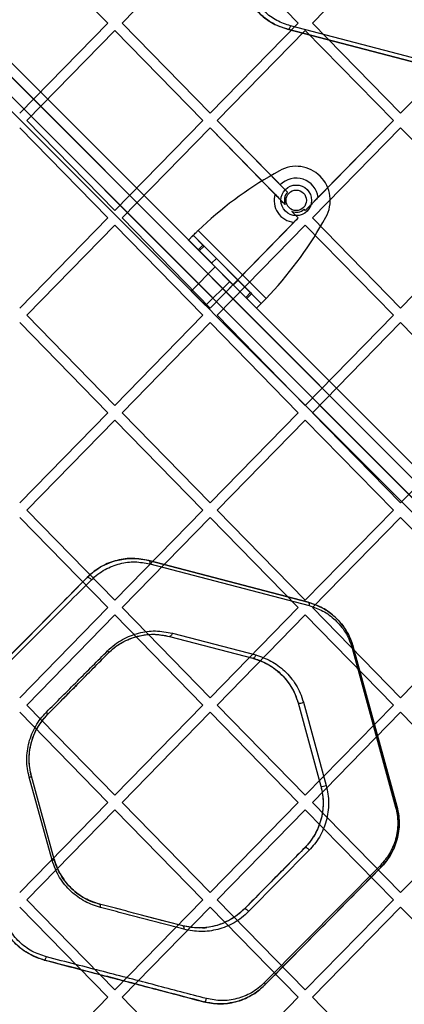
# Model space of a CAD drawing. Units: millimetres. Extents: x 18948 to 24524, y 26956 to 31760.
# Drawn here: x 21176 to 21289, y 29316 to 29605 of the extents above; entities that cross this region are included whole.
import ezdxf

# ---------------------------------------------------------------- set-up
doc = ezdxf.new("R2010")
doc.units = ezdxf.units.MM
doc.header["$LTSCALE"] = 200

msp = doc.modelspace()

# ---------------------------------------------------------------- linework, layer by layer
at = {"color": 7, "linetype": 'Continuous', "lineweight": 25}
for p, q in [((20831.76, 29934.66), (21471.69, 29294.73)), ((21470.28, 29291.9), (20828.93, 29933.24)), ((20826.1, 29930.41), (21467.45, 29289.07)), ((21464.62, 29287.65), (20824.69, 29927.59)), ((21202.04, 29604.39), (21176.17, 29630.85)), ((21232.12, 29630.85), (21206.24, 29604.39)), ((21258, 29604.39), (21232.12, 29630.85)), ((21288.07, 29630.85), (21262.19, 29604.39)), ((21471.69, 29294.73), (21159.5, 29606.91)), ((21157.38, 29604.79), (21470.28, 29291.9)), ((21202.04, 29604.39), (21176.17, 29577.94)), ((21232.12, 29577.94), (21206.24, 29604.39)), ((21258, 29604.39), (21232.12, 29577.94)), ((21288.07, 29577.94), (21262.19, 29604.39)), ((21313.95, 29604.39), (21288.07, 29577.94)), ((21467.45, 29289.07), (21154.55, 29601.96)), ((21204.14, 29602.25), (21178.26, 29575.79)), ((21230.02, 29575.79), (21204.14, 29602.25)), ((21260.09, 29602.25), (21234.22, 29575.79)), ((21301.74, 29590.32), (21254.9, 29602.58)), ((21254.9, 29602.58), (21301.74, 29590.32)), ((21302.59, 29591.29), (21255.75, 29603.55)), ((21285.97, 29575.79), (21260.09, 29602.25)), ((21152.43, 29599.84), (21464.62, 29287.65)), ((21204.14, 29549.33), (21178.26, 29575.79)), ((21230.02, 29575.79), (21204.14, 29549.33)), ((21252.75, 29556.85), (21234.22, 29575.79)), ((21254.84, 29554.7), (21234.22, 29575.79)), ((21285.97, 29575.79), (21260.09, 29549.33)), ((21285.97, 29575.79), (21263.87, 29553.19)), ((21202.04, 29547.19), (21176.17, 29573.65)), ((21232.12, 29573.65), (21206.24, 29547.19)), ((21251.18, 29554.15), (21232.12, 29573.65)), ((21254.14, 29551.13), (21232.12, 29573.65)), ((21288.07, 29573.65), (21262.19, 29547.19)), ((21313.95, 29547.19), (21288.07, 29573.65)), ((21252.48, 29561.03), (21250.97, 29560.16)), ((21254.84, 29554.7), (21252.75, 29556.85)), ((21260.09, 29549.33), (21259.73, 29549.7)), ((21260.09, 29549.33), (21259.73, 29549.7)), ((21202.04, 29547.19), (21176.17, 29520.73)), ((21232.12, 29520.73), (21206.24, 29547.19)), ((21258, 29547.19), (21232.12, 29520.73)), ((21258, 29547.19), (21256.14, 29549.08)), ((21288.07, 29520.73), (21262.19, 29547.19)), ((21265.25, 29545.88), (21266.12, 29547.39)), ((21313.95, 29547.19), (21288.07, 29520.73)), ((21204.14, 29545.04), (21178.26, 29518.58)), ((21230.02, 29518.58), (21204.14, 29545.04)), ((21228.59, 29543.48), (21248.57, 29523.5)), ((21256.71, 29545.88), (21232.12, 29520.73)), ((21260.09, 29545.04), (21234.22, 29518.58)), ((21285.97, 29518.58), (21260.09, 29545.04)), ((21225.76, 29540.65), (21227.18, 29542.07)), ((21225.76, 29540.65), (21245.74, 29520.67)), ((21225.76, 29540.65), (21228.61, 29537.81)), ((21227.18, 29542.07), (21247.16, 29522.09)), ((21227.18, 29542.07), (21230.02, 29539.22)), ((21230.02, 29539.22), (21228.61, 29537.81)), ((21228.61, 29537.81), (21228.94, 29537.48)), ((21230.35, 29538.9), (21228.94, 29537.48)), ((21230.02, 29539.22), (21230.35, 29538.9)), ((21230.35, 29538.9), (21243.99, 29525.26)), ((21228.94, 29537.48), (21242.57, 29523.85)), ((21233.99, 29535.26), (21232.57, 29533.85)), ((21233.99, 29535.26), (21240.35, 29528.9)), ((21233.63, 29532.79), (21226.56, 29525.71)), ((21233.63, 29532.79), (21226.56, 29525.71)), ((21232.57, 29533.85), (21238.94, 29527.48)), ((21237.87, 29528.54), (21233.63, 29532.79)), ((21237.87, 29528.54), (21233.63, 29532.79)), ((21238.94, 29527.48), (21240.35, 29528.9)), ((21230.8, 29521.47), (21237.87, 29528.54)), ((21230.8, 29521.47), (21237.87, 29528.54)), ((21230.8, 29521.47), (21226.56, 29525.71)), ((21230.8, 29521.47), (21226.56, 29525.71)), ((21243.99, 29525.26), (21242.57, 29523.85)), ((21242.57, 29523.85), (21242.9, 29523.52)), ((21244.31, 29524.93), (21242.9, 29523.52)), ((21242.9, 29523.52), (21245.74, 29520.67)), ((21243.99, 29525.26), (21244.31, 29524.93)), ((21244.31, 29524.93), (21247.16, 29522.09)), ((21247.16, 29522.09), (21245.74, 29520.67)), ((21204.14, 29492.13), (21178.26, 29518.58)), ((21230.02, 29518.58), (21204.14, 29492.13)), ((21260.09, 29492.13), (21234.22, 29518.58)), ((21285.97, 29518.58), (21260.09, 29492.13)), ((21202.04, 29489.98), (21176.17, 29516.44)), ((21232.12, 29516.44), (21206.24, 29489.98)), ((21258, 29489.98), (21232.12, 29516.44)), ((21288.07, 29516.44), (21262.19, 29489.98)), ((21313.95, 29489.98), (21288.07, 29516.44)), ((21202.04, 29489.98), (21176.17, 29463.52)), ((21232.12, 29463.52), (21206.24, 29489.98)), ((21258, 29489.98), (21232.12, 29463.52)), ((21288.07, 29463.52), (21262.19, 29489.98)), ((21313.95, 29489.98), (21288.07, 29463.52)), ((21204.14, 29487.84), (21178.26, 29461.38)), ((21230.02, 29461.38), (21204.14, 29487.84)), ((21260.09, 29487.84), (21234.22, 29461.38)), ((21285.97, 29461.38), (21260.09, 29487.84)), ((21204.14, 29434.92), (21178.26, 29461.38)), ((21230.02, 29461.38), (21204.14, 29434.92)), ((21260.09, 29434.92), (21234.22, 29461.38)), ((21285.97, 29461.38), (21260.09, 29434.92)), ((21202.04, 29432.78), (21176.17, 29459.23)), ((21232.12, 29459.23), (21206.24, 29432.78)), ((21258, 29432.78), (21232.12, 29459.23)), ((21288.07, 29459.23), (21262.19, 29432.78)), ((21313.95, 29432.78), (21288.07, 29459.23)), ((21214.07, 29446.6), (21260.91, 29434.34)), ((21260.91, 29434.34), (21214.07, 29446.6)), ((21214.41, 29445.61), (21261.25, 29433.35)), ((21202.04, 29432.78), (21176.17, 29406.32)), ((21204.14, 29430.63), (21178.26, 29404.17)), ((21230.02, 29404.17), (21204.14, 29430.63)), ((21232.12, 29406.32), (21206.24, 29432.78)), ((21258, 29432.78), (21232.12, 29406.32)), ((21260.09, 29430.63), (21234.22, 29404.17)), ((21285.97, 29404.17), (21260.09, 29430.63)), ((21288.07, 29406.32), (21262.19, 29432.78)), ((21313.95, 29432.78), (21288.07, 29406.32)), ((21221.03, 29425.27), (21245.52, 29418.86)), ((21220.18, 29424.32), (21244.67, 29417.91)), ((21220.18, 29424.32), (21244.67, 29417.91)), ((21273.83, 29420.91), (21286.63, 29374.21)), ((21274.2, 29421.19), (21287, 29374.5)), ((21287, 29374.5), (21274.2, 29421.19)), ((21257.97, 29404.77), (21264.66, 29380.35)), ((21257.97, 29404.77), (21264.66, 29380.35)), ((21259.53, 29405.01), (21266.22, 29380.59)), ((21202.04, 29375.57), (21176.17, 29402.03)), ((21204.14, 29377.71), (21178.26, 29404.17)), ((21230.02, 29404.17), (21204.14, 29377.71)), ((21232.12, 29402.03), (21206.24, 29375.57)), ((21258, 29375.57), (21232.12, 29402.03)), ((21260.09, 29377.71), (21234.22, 29404.17)), ((21285.97, 29404.17), (21260.09, 29377.71)), ((21288.07, 29402.03), (21262.19, 29375.57)), ((21313.95, 29375.57), (21288.07, 29402.03)), ((21185.73, 29358.58), (21178.97, 29383)), ((21186.31, 29358.87), (21179.61, 29383.29)), ((21186.31, 29358.87), (21179.61, 29383.29)), ((21202.04, 29375.57), (21176.17, 29349.11)), ((21204.14, 29373.42), (21178.26, 29346.97)), ((21230.02, 29346.97), (21204.14, 29373.42)), ((21232.12, 29349.11), (21206.24, 29375.57)), ((21258, 29375.57), (21232.12, 29349.11)), ((21260.09, 29373.42), (21234.22, 29346.97)), ((21285.97, 29346.97), (21260.09, 29373.42)), ((21288.07, 29349.11), (21262.19, 29375.57)), ((21313.95, 29375.57), (21288.07, 29349.11)), ((21259.93, 29362.27), (21242.13, 29344.26)), ((21261.24, 29361.54), (21243.43, 29343.53)), ((21282.15, 29357.09), (21248.12, 29322.66)), ((21282.27, 29356.42), (21248.23, 29321.99)), ((21204.14, 29320.51), (21178.26, 29346.97)), ((21230.02, 29346.97), (21204.14, 29320.51)), ((21260.09, 29320.51), (21234.22, 29346.97)), ((21285.97, 29346.97), (21260.09, 29320.51)), ((21202.04, 29318.36), (21176.17, 29344.82)), ((21232.12, 29344.82), (21206.24, 29318.36)), ((21258, 29318.36), (21232.12, 29344.82)), ((21288.07, 29344.82), (21262.19, 29318.36)), ((21313.95, 29318.36), (21288.07, 29344.82)), ((21202.04, 29318.36), (21176.17, 29291.9)), ((21232.12, 29291.9), (21206.24, 29318.36)), ((21258, 29318.36), (21232.12, 29291.9)), ((21288.07, 29291.9), (21262.19, 29318.36))]:
    msp.add_line(p, q, dxfattribs=at)
at = {"color": 7, "linetype": 'Continuous', "lineweight": 25, "flags": 128}
for points in [[(21254.9, 29602.58), (21255.03, 29602.57), (21255.16, 29602.61), (21255.29, 29602.69), (21255.42, 29602.81), (21255.53, 29602.96), (21255.63, 29603.14), (21255.7, 29603.34), (21255.75, 29603.55)], [(21214.07, 29446.6), (21214.17, 29446.55), (21214.25, 29446.48), (21214.33, 29446.38), (21214.38, 29446.26), (21214.42, 29446.11), (21214.44, 29445.95), (21214.43, 29445.78), (21214.41, 29445.61)], [(21196.04, 29441.65), (21196.12, 29441.69), (21196.24, 29441.69), (21196.39, 29441.65), (21196.56, 29441.56), (21196.75, 29441.43), (21196.93, 29441.28), (21197.1, 29441.11), (21197.25, 29440.93)], [(21260.91, 29434.34), (21261, 29434.29), (21261.09, 29434.22), (21261.16, 29434.12), (21261.22, 29434), (21261.26, 29433.85), (21261.27, 29433.69), (21261.27, 29433.52), (21261.25, 29433.35)], [(21221.03, 29425.27), (21220.98, 29425.06), (21220.9, 29424.87), (21220.8, 29424.69), (21220.69, 29424.54), (21220.56, 29424.43), (21220.43, 29424.35), (21220.3, 29424.31), (21220.18, 29424.32)], [(21201.99, 29420.06), (21202.06, 29419.95), (21202.12, 29419.85), (21202.16, 29419.75), (21202.19, 29419.65), (21202.2, 29419.57), (21202.2, 29419.49), (21202.18, 29419.43), (21202.15, 29419.38)], [(21274.2, 29421.19), (21274.2, 29421.17), (21274.19, 29421.14), (21274.16, 29421.1), (21274.12, 29421.07), (21274.06, 29421.03), (21274, 29420.99), (21273.92, 29420.95), (21273.83, 29420.91)], [(21245.52, 29418.86), (21245.47, 29418.65), (21245.4, 29418.46), (21245.3, 29418.28), (21245.19, 29418.13), (21245.06, 29418.01), (21244.93, 29417.94), (21244.8, 29417.9), (21244.67, 29417.91)], [(21184, 29402.05), (21184.1, 29401.94), (21184.19, 29401.82), (21184.26, 29401.72), (21184.31, 29401.62), (21184.35, 29401.54), (21184.37, 29401.47), (21184.37, 29401.41), (21184.35, 29401.37)], [(21287, 29374.5), (21287, 29374.47), (21286.99, 29374.44), (21286.96, 29374.41), (21286.92, 29374.37), (21286.87, 29374.33), (21286.8, 29374.29), (21286.72, 29374.25), (21286.63, 29374.21)], [(21261.24, 29361.54), (21261.09, 29361.73), (21260.92, 29361.91), (21260.73, 29362.08), (21260.53, 29362.2), (21260.34, 29362.29), (21260.17, 29362.33), (21260.03, 29362.32), (21259.93, 29362.27)], [(21282.27, 29356.42), (21282.31, 29356.47), (21282.33, 29356.53), (21282.34, 29356.61), (21282.33, 29356.69), (21282.31, 29356.78), (21282.27, 29356.88), (21282.22, 29356.99), (21282.15, 29357.09)], [(21199.89, 29344.73), (21199.92, 29344.91), (21199.92, 29345.08), (21199.91, 29345.24), (21199.88, 29345.39), (21199.84, 29345.52), (21199.77, 29345.62), (21199.69, 29345.69), (21199.6, 29345.73)], [(21243.43, 29343.53), (21243.29, 29343.72), (21243.12, 29343.9), (21242.93, 29344.07), (21242.73, 29344.19), (21242.54, 29344.28), (21242.37, 29344.32), (21242.23, 29344.32), (21242.13, 29344.26)], [(21224.44, 29338.32), (21224.47, 29338.49), (21224.47, 29338.67), (21224.45, 29338.83), (21224.41, 29338.97), (21224.36, 29339.1), (21224.29, 29339.2), (21224.2, 29339.27), (21224.1, 29339.32)], [(21183.37, 29329.3), (21183.45, 29329.3), (21183.53, 29329.35), (21183.62, 29329.43), (21183.71, 29329.54), (21183.8, 29329.69), (21183.88, 29329.86), (21183.94, 29330.04), (21184, 29330.24)], [(21248.23, 29321.99), (21248.27, 29322.04), (21248.29, 29322.1), (21248.3, 29322.17), (21248.29, 29322.26), (21248.27, 29322.35), (21248.23, 29322.45), (21248.18, 29322.55), (21248.12, 29322.66)], [(21230.21, 29317.04), (21230.33, 29317.03), (21230.46, 29317.07), (21230.59, 29317.14), (21230.72, 29317.26), (21230.83, 29317.41), (21230.93, 29317.58), (21231, 29317.77), (21231.06, 29317.98)]]:
    msp.add_lwpolyline(points, dxfattribs=at)
at = {"color": 7, "linetype": 'Continuous', "lineweight": 25}
for radius in [4.5, 4.5, 3, 3]:
    msp.add_circle((21257.43, 29552.34), radius, dxfattribs=at)
for centre, radius, start, end in [((21257.42, 29552.33), 10, 330.3816, 119.6184), ((21257.42, 29552.33), 10, 330.3816, 119.6184), ((21306.81, 29461.93), 113, 119.6184, 133.8052), ((21306.81, 29461.93), 113, 119.6184, 133.8052), ((21257.43, 29552.34), 6.5, 7.5796, 136.0705), ((21257.43, 29552.34), 6.5, 163.7911, 263.691), ((21257.43, 29552.34), 3.5, 137.5337, 200.2073), ((21257.43, 29552.34), 3.5, 248.5221, 311.1957), ((21167.02, 29601.72), 113, 316.1948, 330.3816), ((21167.02, 29601.72), 113, 316.1948, 330.3816), ((21258.44, 29406.86), 2.14, 257.1877, 300.4105), ((21178.72, 29384.42), 1.45, 279.9129, 308.3071), ((21265.14, 29382.41), 2.12, 256.8226, 300.5828), ((21185.56, 29359.62), 1.06, 279.2727, 314.6353)]:
    msp.add_arc(centre, radius, start, end, dxfattribs=at)
for points, knots in [([(21254.9, 29602.58), (21254.6, 29602.67), (21253.1, 29603.08), (21250.62, 29604.16), (21247.63, 29606.2), (21245.29, 29608.53), (21243.52, 29611.06), (21242.33, 29613.39), (21241.82, 29615.02), (21241.61, 29615.73)], [0, 0, 0, 0, 0.051778, 0.259608, 0.443386, 0.626938, 0.762412, 0.897768, 1, 1, 1, 1]), ([(21241.61, 29615.73), (21241.88, 29614.87), (21242.42, 29613.16), (21243.66, 29610.86), (21245.13, 29608.79), (21246.82, 29606.98), (21248.67, 29605.47), (21251.31, 29603.78), (21253.46, 29603.06), (21254.9, 29602.58)], [0, 0, 0, 0, 0.125895, 0.251127, 0.376819, 0.501607, 0.626774, 0.75099, 1, 1, 1, 1]), ([(21255.75, 29603.55), (21254.39, 29604.01), (21251.68, 29604.92), (21248.63, 29607.16), (21246.5, 29609.42), (21245.11, 29611.38), (21243.94, 29613.56), (21243.42, 29615.18), (21243.17, 29615.99)], [0, 0, 0, 0, 0.250575, 0.500342, 0.625129, 0.750499, 0.875077, 1, 1, 1, 1]), ([(21254.14, 29551.13), (21254.06, 29551.21), (21253.47, 29551.81), (21252.48, 29552.83), (21251.62, 29553.71), (21251.18, 29554.15)], [0, 0, 0, 0, 0.070027, 0.530047, 1, 1, 1, 1]), ([(21263.87, 29553.19), (21263.54, 29552.86), (21262.87, 29552.17), (21261.83, 29551.11), (21260.87, 29550.12), (21260.29, 29549.53), (21260.09, 29549.33)], [0, 0, 0, 0, 0.294576, 0.591924, 0.863114, 1, 1, 1, 1]), ([(21258, 29547.19), (21257.95, 29547.24), (21257.53, 29547.66), (21256.94, 29548.27), (21256.33, 29548.89), (21256.14, 29549.08)], [0, 0, 0, 0, 0.085428, 0.720619, 1, 1, 1, 1]), ([(21258, 29547.19), (21257.64, 29546.82), (21257.2, 29546.37), (21256.78, 29545.95), (21256.71, 29545.88)], [0, 0, 0, 0, 0.8252717, 1, 1, 1, 1]), ([(21214.07, 29446.6), (21212.53, 29446.88), (21209.46, 29447.45), (21205.57, 29446.94), (21202.48, 29445.96), (21200.21, 29444.89), (21198.02, 29443.49), (21196.7, 29442.27), (21196.04, 29441.65)], [0, 0, 0, 0, 0.2484684, 0.4977184, 0.622172, 0.7476327, 0.8736442, 1, 1, 1, 1]), ([(21196.04, 29441.65), (21196.46, 29442.05), (21197.66, 29443.2), (21199.84, 29444.7), (21202.99, 29446.23), (21205.81, 29446.95), (21208.65, 29447.24), (21211.14, 29447.22), (21213.09, 29446.8), (21214.07, 29446.6)], [0, 0, 0, 0, 0.080879, 0.229573, 0.378385, 0.59998, 0.680007, 0.840009, 1, 1, 1, 1]), ([(21197.25, 29440.93), (21197.88, 29441.51), (21199.14, 29442.67), (21201.24, 29443.99), (21203.42, 29445.01), (21206.36, 29445.93), (21210.04, 29446.42), (21212.96, 29445.88), (21214.41, 29445.61)], [0, 0, 0, 0, 0.125665, 0.251492, 0.377229, 0.502358, 0.751894, 1, 1, 1, 1]), ([(21162.01, 29407.22), (21164.87, 29410.12), (21170.62, 29415.93), (21179.18, 29424.6), (21187.71, 29433.22), (21193.26, 29438.84), (21196.04, 29441.65)], [0, 0, 0, 0, 0.247157, 0.495366, 0.747037, 1, 1, 1, 1]), ([(21196.04, 29441.65), (21193.29, 29438.87), (21187.8, 29433.31), (21179.32, 29424.73), (21170.72, 29416.04), (21164.92, 29410.16), (21162.01, 29407.22)], [0, 0, 0, 0, 0.250648, 0.500025, 0.749428, 1, 1, 1, 1]), ([(21162.87, 29406.49), (21165.81, 29409.44), (21171.68, 29415.31), (21180.36, 29424.01), (21188.93, 29432.59), (21194.47, 29438.15), (21197.25, 29440.93)], [0, 0, 0, 0, 0.250527, 0.499906, 0.749293, 1, 1, 1, 1]), ([(21260.91, 29434.34), (21261.67, 29434.1), (21263.56, 29433.53), (21266.42, 29432.02), (21269.11, 29429.89), (21271.23, 29427.44), (21273.01, 29424.69), (21273.78, 29422.44), (21274.2, 29421.19)], [0, 0, 0, 0, 0.132799, 0.327833, 0.522673, 0.669871, 0.816944, 1, 1, 1, 1]), ([(21274.2, 29421.19), (21273.93, 29422.05), (21273.38, 29423.76), (21272.15, 29426.06), (21270.68, 29428.13), (21268.44, 29430.51), (21265.22, 29432.88), (21262.34, 29433.85), (21260.91, 29434.34)], [0, 0, 0, 0, 0.125961, 0.251208, 0.376968, 0.501789, 0.750903, 1, 1, 1, 1]), ([(21261.25, 29433.35), (21262.61, 29432.89), (21265.33, 29431.98), (21268.37, 29429.74), (21270.5, 29427.48), (21271.89, 29425.52), (21273.06, 29423.34), (21273.57, 29421.72), (21273.83, 29420.91)], [0, 0, 0, 0, 0.250501, 0.500309, 0.625088, 0.750493, 0.875054, 1, 1, 1, 1]), ([(21201.99, 29420.06), (21202.68, 29420.7), (21204.07, 29421.98), (21206.34, 29423.42), (21208.68, 29424.55), (21211.9, 29425.59), (21216.08, 29426.18), (21219.37, 29425.57), (21221.03, 29425.27)], [0, 0, 0, 0, 0.125812, 0.250718, 0.375886, 0.500753, 0.749456, 1, 1, 1, 1]), ([(21202.15, 29419.38), (21202.72, 29419.92), (21204.14, 29421.25), (21206.64, 29422.83), (21209.61, 29424.1), (21212.75, 29424.82), (21216.32, 29425.07), (21218.78, 29424.59), (21220.18, 29424.32)], [0, 0, 0, 0, 0.110277, 0.272915, 0.435787, 0.6057, 0.775654, 1, 1, 1, 1]), ([(21202.15, 29419.38), (21202.8, 29419.99), (21204.1, 29421.2), (21206.25, 29422.57), (21208.46, 29423.64), (21211.52, 29424.63), (21215.49, 29425.19), (21218.61, 29424.61), (21220.18, 29424.32)], [0, 0, 0, 0, 0.124432, 0.24821, 0.373439, 0.498667, 0.748384, 1, 1, 1, 1]), ([(21184, 29402.05), (21187.06, 29405.12), (21193.19, 29411.25), (21199.05, 29417.12), (21201.99, 29420.06)], [0, 0, 0, 0, 0.499924, 1, 1, 1, 1]), ([(21184.35, 29401.37), (21187.37, 29404.43), (21193.43, 29410.56), (21199.24, 29416.43), (21202.15, 29419.38)], [0, 0, 0, 0, 0.4983988, 1, 1, 1, 1]), ([(21244.67, 29417.91), (21246.1, 29417.43), (21248.96, 29416.47), (21252.18, 29414.11), (21254.44, 29411.72), (21255.91, 29409.65), (21257.14, 29407.34), (21257.69, 29405.63), (21257.97, 29404.77)], [0, 0, 0, 0, 0.250956, 0.5018663, 0.6265388, 0.7518989, 0.8758229, 1, 1, 1, 1]), ([(21244.67, 29417.91), (21244.98, 29417.83), (21246.54, 29417.39), (21249.09, 29416.27), (21252.11, 29414.16), (21254.44, 29411.78), (21256.19, 29409.2), (21257.31, 29406.91), (21257.78, 29405.37), (21257.97, 29404.77)], [0, 0, 0, 0, 0.053674, 0.269165, 0.453976, 0.638562, 0.775907, 0.913127, 1, 1, 1, 1]), ([(21245.52, 29418.86), (21247.03, 29418.35), (21249.3, 29417.6), (21252.08, 29415.82), (21254.03, 29414.22), (21255.81, 29412.33), (21257.36, 29410.15), (21258.66, 29407.72), (21259.24, 29405.92), (21259.53, 29405.01)], [0, 0, 0, 0, 0.249435, 0.374646, 0.499938, 0.624596, 0.750264, 0.874834, 1, 1, 1, 1]), ([(21178.97, 29383), (21178.77, 29383.84), (21178.37, 29385.51), (21178.21, 29388.11), (21178.36, 29390.71), (21178.87, 29393.26), (21179.7, 29395.72), (21180.85, 29398.03), (21182.27, 29400.19), (21183.43, 29401.43), (21184, 29402.05)], [0, 0, 0, 0, 0.124889, 0.249198, 0.374456, 0.498741, 0.623894, 0.748839, 0.873707, 1, 1, 1, 1]), ([(21179.61, 29383.29), (21179.3, 29384.9), (21178.82, 29387.32), (21179.05, 29390.61), (21179.52, 29393.03), (21180.31, 29395.36), (21181.73, 29398.32), (21183.3, 29400.15), (21184.35, 29401.37)], [0, 0, 0, 0, 0.249074, 0.374568, 0.499052, 0.624353, 0.749384, 1, 1, 1, 1]), ([(21179.61, 29383.29), (21179.42, 29384.12), (21179.03, 29385.8), (21178.9, 29388.41), (21179.1, 29391.14), (21179.76, 29393.94), (21180.89, 29396.69), (21182.41, 29399.23), (21183.7, 29400.66), (21184.35, 29401.37)], [0, 0, 0, 0, 0.130872, 0.263186, 0.395503, 0.547237, 0.698987, 0.849478, 1, 1, 1, 1]), ([(21264.66, 29380.35), (21264.85, 29379.55), (21265.23, 29377.94), (21265.38, 29375.41), (21265.22, 29372.89), (21264.71, 29370.42), (21263.89, 29368.08), (21262.79, 29365.92), (21261.48, 29363.95), (21260.44, 29362.83), (21259.93, 29362.27)], [0, 0, 0, 0, 0.124705, 0.249162, 0.373702, 0.498097, 0.623097, 0.748131, 0.873985, 1, 1, 1, 1]), ([(21264.66, 29380.35), (21264.7, 29380.22), (21264.87, 29379.58), (21265.17, 29378.1), (21265.38, 29375.85), (21265.29, 29373.72), (21265.04, 29372.04), (21264.77, 29370.82), (21264.42, 29369.62), (21264, 29368.47), (21263.51, 29367.35), (21262.96, 29366.28), (21262.35, 29365.26), (21261.68, 29364.3), (21260.89, 29363.28), (21260.28, 29362.64), (21259.93, 29362.27)], [0, 0, 0, 0, 0.02019, 0.101053, 0.227979, 0.354894, 0.417285, 0.479674, 0.542061, 0.604446, 0.666827, 0.729206, 0.791581, 0.853953, 0.916322, 1, 1, 1, 1]), ([(21266.22, 29380.59), (21266.42, 29379.74), (21266.82, 29378.05), (21266.98, 29375.38), (21266.81, 29372.72), (21266.27, 29370.13), (21265.41, 29367.66), (21264.25, 29365.38), (21262.87, 29363.31), (21261.78, 29362.13), (21261.24, 29361.54)], [0, 0, 0, 0, 0.124904, 0.2497315, 0.3746859, 0.4994037, 0.6245449, 0.7494026, 0.874751, 1, 1, 1, 1]), ([(21286.63, 29374.21), (21286.81, 29373.44), (21287.17, 29371.91), (21287.31, 29369.52), (21287.16, 29367.12), (21286.67, 29364.79), (21285.89, 29362.59), (21284.53, 29359.84), (21283.1, 29358.19), (21282.15, 29357.09)], [0, 0, 0, 0, 0.126035, 0.251142, 0.37588, 0.50113, 0.625269, 0.750712, 1, 1, 1, 1]), ([(21287, 29374.5), (21287.22, 29373.53), (21287.63, 29371.74), (21287.71, 29369.01), (21287.47, 29366.47), (21286.88, 29364), (21285.97, 29361.65), (21284.77, 29359.46), (21283.49, 29357.72), (21282.61, 29356.78), (21282.27, 29356.42)], [0, 0, 0, 0, 0.150203, 0.27679, 0.403368, 0.529254, 0.655193, 0.786873, 0.918629, 1, 1, 1, 1]), ([(21282.27, 29356.42), (21283.27, 29357.58), (21284.79, 29359.33), (21286.22, 29362.22), (21287.04, 29364.56), (21287.55, 29367.02), (21287.72, 29369.54), (21287.57, 29372.07), (21287.19, 29373.69), (21287, 29374.5)], [0, 0, 0, 0, 0.248084, 0.373356, 0.497632, 0.623188, 0.748319, 0.873775, 1, 1, 1, 1]), ([(21259.93, 29362.27), (21257.01, 29359.31), (21251.07, 29353.31), (21245.14, 29347.3), (21242.13, 29344.26)], [0, 0, 0, 0, 0.4928125, 1, 1, 1, 1]), ([(21199.89, 29344.73), (21198.36, 29345.23), (21196.08, 29345.98), (21193.22, 29347.79), (21191.22, 29349.42), (21189.42, 29351.35), (21187.87, 29353.53), (21186.58, 29355.94), (21186.02, 29357.7), (21185.73, 29358.58)], [0, 0, 0, 0, 0.249749, 0.374836, 0.50048, 0.62463, 0.749477, 0.874847, 1, 1, 1, 1]), ([(21199.6, 29345.73), (21198.17, 29346.2), (21196.03, 29346.92), (21193.34, 29348.63), (21191.47, 29350.18), (21189.77, 29352.01), (21188.31, 29354.08), (21187.1, 29356.37), (21186.57, 29358.04), (21186.31, 29358.87)], [0, 0, 0, 0, 0.250326, 0.375488, 0.501101, 0.625141, 0.749834, 0.875028, 1, 1, 1, 1]), ([(21186.31, 29358.87), (21186.58, 29358.03), (21187.11, 29356.36), (21188.34, 29354.05), (21189.9, 29351.83), (21191.83, 29349.82), (21194.17, 29348.04), (21196.79, 29346.6), (21198.66, 29346.02), (21199.6, 29345.73)], [0, 0, 0, 0, 0.1259738, 0.2532993, 0.3806557, 0.5272311, 0.673872, 0.8368889, 1, 1, 1, 1]), ([(21248.23, 29321.99), (21254.02, 29327.84), (21265.37, 29339.33), (21276.71, 29350.8), (21282.27, 29356.42)], [0, 0, 0, 0, 0.509904, 1, 1, 1, 1]), ([(21224.1, 29339.32), (21222.02, 29339.86), (21217.96, 29340.92), (21211.86, 29342.52), (21205.86, 29344.09), (21201.69, 29345.18), (21199.6, 29345.73)], [0, 0, 0, 0, 0.2557215, 0.4999707, 0.7499566, 1, 1, 1, 1]), ([(21224.1, 29339.32), (21220.03, 29340.38), (21213.93, 29341.98), (21205.88, 29344.09), (21201.7, 29345.18), (21199.6, 29345.73)], [0, 0, 0, 0, 0.499928, 0.749891, 1, 1, 1, 1]), ([(21224.44, 29338.32), (21222.41, 29338.85), (21218.35, 29339.91), (21212.25, 29341.51), (21206.19, 29343.1), (21202, 29344.19), (21199.89, 29344.73)], [0, 0, 0, 0, 0.2494268, 0.4988531, 0.7482792, 1, 1, 1, 1]), ([(21242.13, 29344.26), (21241.49, 29343.66), (21240.21, 29342.47), (21238.08, 29341.1), (21235.85, 29340.02), (21232.77, 29339.01), (21228.79, 29338.45), (21225.66, 29339.03), (21224.1, 29339.32)], [0, 0, 0, 0, 0.12448, 0.248358, 0.373479, 0.498723, 0.749305, 1, 1, 1, 1]), ([(21242.13, 29344.26), (21241.74, 29343.88), (21240.55, 29342.75), (21238.37, 29341.22), (21235.32, 29339.75), (21231.85, 29338.83), (21227.98, 29338.55), (21225.42, 29339.06), (21224.1, 29339.32)], [0, 0, 0, 0, 0.0772139, 0.2338293, 0.3905674, 0.589534, 0.7885888, 1, 1, 1, 1]), ([(21183.37, 29329.3), (21182.86, 29329.45), (21181.33, 29329.89), (21178.9, 29331.02), (21176.2, 29332.84), (21173.85, 29335.16), (21171.56, 29338.27), (21170.63, 29340.89), (21170.08, 29342.44)], [0, 0, 0, 0, 0.085353, 0.252395, 0.419395, 0.586777, 0.754136, 1, 1, 1, 1]), ([(21183.37, 29329.3), (21181.87, 29329.81), (21178.87, 29330.83), (21175.6, 29333.33), (21173.39, 29335.77), (21171.98, 29337.82), (21170.83, 29340.05), (21170.33, 29341.64), (21170.08, 29342.44)], [0, 0, 0, 0, 0.249387, 0.499134, 0.623874, 0.749666, 0.87452, 1, 1, 1, 1]), ([(21184, 29330.24), (21182.56, 29330.72), (21179.7, 29331.68), (21175.96, 29334.52), (21172.91, 29338.19), (21171.82, 29341.19), (21171.28, 29342.68)], [0, 0, 0, 0, 0.25129, 0.501852, 0.7515, 1, 1, 1, 1]), ([(21243.43, 29343.53), (21242.76, 29342.9), (21241.42, 29341.64), (21239.17, 29340.19), (21236.83, 29339.06), (21233.58, 29338), (21229.38, 29337.41), (21226.09, 29338.01), (21224.44, 29338.32)], [0, 0, 0, 0, 0.125106, 0.249319, 0.374547, 0.499723, 0.749845, 1, 1, 1, 1]), ([(21229.86, 29338.73), (21229.86, 29338.73), (21229.86, 29338.73), (21229.86, 29338.73), (21229.86, 29338.73), (21229.86, 29338.74), (21229.89, 29338.74), (21230, 29338.74), (21230.44, 29338.77), (21230.86, 29338.82), (21231.19, 29338.86)], [0, 0, 0, 0, 0.000066, 0.000276, 0.000629, 0.003488, 0.008691, 0.053735, 0.264161, 1, 1, 1, 1]), ([(21231.06, 29317.98), (21228.54, 29318.64), (21223.52, 29319.95), (21215.99, 29321.92), (21208.44, 29323.9), (21200.88, 29325.87), (21192.7, 29327.98), (21186.91, 29329.48), (21184, 29330.24)], [0, 0, 0, 0, 0.165709, 0.331419, 0.49713, 0.663669, 0.831038, 1, 1, 1, 1]), ([(21230.21, 29317.04), (21222.72, 29319), (21213.36, 29321.45), (21202.08, 29324.41), (21196.15, 29325.96), (21189.91, 29327.59), (21185.55, 29328.73), (21183.37, 29329.3)], [0, 0, 0, 0, 0.4976221, 0.6222271, 0.7467399, 0.8733688, 1, 1, 1, 1]), ([(21183.37, 29329.3), (21186.25, 29328.55), (21191.98, 29327.05), (21200.08, 29324.93), (21207.45, 29323), (21214.83, 29321.07), (21222.36, 29319.1), (21227.54, 29317.74), (21230.21, 29317.04)], [0, 0, 0, 0, 0.1677493, 0.3344715, 0.5007279, 0.6569824, 0.8234064, 1, 1, 1, 1]), ([(21248.23, 29321.99), (21247.66, 29321.45), (21246.21, 29320.09), (21243.59, 29318.45), (21240.46, 29317.16), (21237.23, 29316.49), (21233.78, 29316.33), (21231.46, 29316.79), (21230.21, 29317.04)], [0, 0, 0, 0, 0.1118612, 0.2840364, 0.4563645, 0.6278104, 0.7993006, 1, 1, 1, 1]), ([(21230.21, 29317.04), (21231.77, 29316.76), (21234.89, 29316.18), (21238.86, 29316.73), (21241.93, 29317.73), (21244.16, 29318.81), (21246.3, 29320.18), (21247.59, 29321.39), (21248.23, 29321.99)], [0, 0, 0, 0, 0.2489, 0.498543, 0.622721, 0.74728, 0.873477, 1, 1, 1, 1]), ([(21248.12, 29322.66), (21247.51, 29322.09), (21246.29, 29320.95), (21243.59, 29319.22), (21239.99, 29317.78), (21235.49, 29317.16), (21232.53, 29317.71), (21231.06, 29317.98)], [0, 0, 0, 0, 0.125939, 0.251846, 0.500254, 0.750458, 1, 1, 1, 1])]:
    msp.add_open_spline(points, degree=3, knots=knots, dxfattribs=at)
for points in [[(21225.76, 29540.65), (21225.77, 29540.66), (21225.8, 29540.68), (21225.96, 29540.85), (21226.23, 29541.11), (21226.58, 29541.47), (21227.01, 29541.9), (21227.5, 29542.39), (21228.04, 29542.93), (21228.41, 29543.3), (21228.59, 29543.48)], [(21227.18, 29542.07), (21227.18, 29542.07), (21227.19, 29542.08), (21227.28, 29542.17), (21227.41, 29542.3), (21227.59, 29542.47), (21227.8, 29542.69), (21228.05, 29542.94), (21228.32, 29543.2), (21228.5, 29543.39), (21228.59, 29543.48)], [(21248.57, 29523.5), (21248.39, 29523.32), (21248.02, 29522.95), (21247.48, 29522.41), (21246.99, 29521.92), (21246.56, 29521.49), (21246.2, 29521.14), (21245.94, 29520.87), (21245.77, 29520.71), (21245.75, 29520.69), (21245.74, 29520.67)], [(21248.57, 29523.5), (21248.48, 29523.41), (21248.29, 29523.23), (21248.03, 29522.96), (21247.78, 29522.71), (21247.56, 29522.5), (21247.39, 29522.32), (21247.26, 29522.19), (21247.17, 29522.1), (21247.16, 29522.09), (21247.16, 29522.09)], [(21184.35, 29401.37), (21187.38, 29404.44), (21193.44, 29410.57), (21199.25, 29416.44), (21202.15, 29419.38)]]:
    msp.add_open_spline(points, degree=3, dxfattribs=at)

doc.saveas('drawing.dxf')
